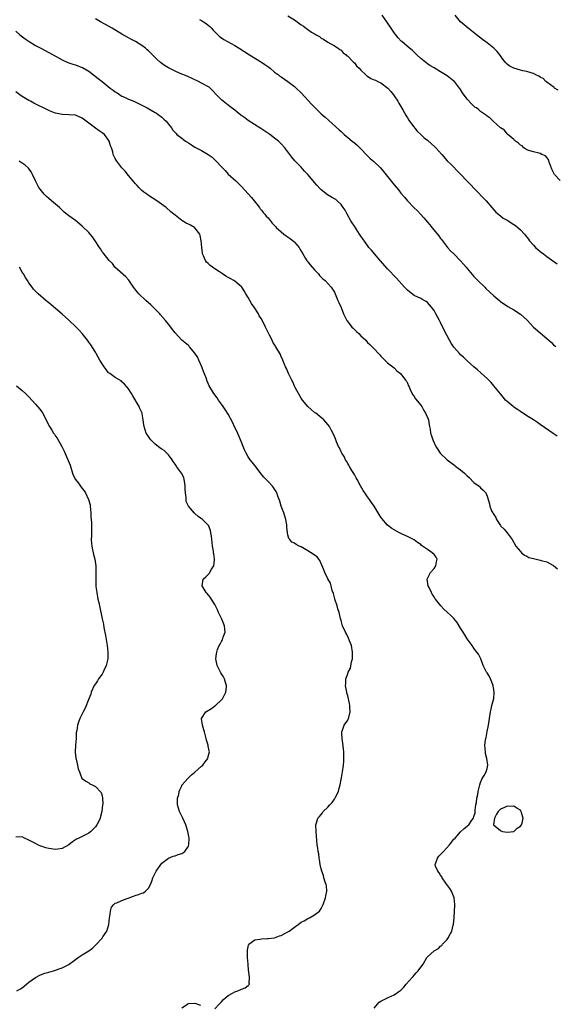
# Model space of a CAD drawing. Units: inches. Extents: x 2586000 to 2589000, y 1509000 to 1512000.
# Drawn here: x 2588132 to 2588294, y 1510385 to 1510682 of the extents above; entities that cross this region are included whole.
import ezdxf

# ---------------------------------------------------------------- set-up
doc = ezdxf.new("R2010")
doc.units = ezdxf.units.IN
doc.header["$MEASUREMENT"] = 0
doc.layers.add('LD25861509_10ft', color=63, linetype='Continuous')

msp = doc.modelspace()

# ---------------------------------------------------------------- linework, layer by layer
at = {"layer": 'LD25861509_10ft'}
for points, elevation in [([(2588294.06, 1510556.06), (2588292.9, 1510556.9), (2588289, 1510559.63), (2588288.2, 1510560.2), (2588287, 1510561), (2588285, 1510562.26), (2588283, 1510563.49), (2588282.1, 1510564.1), (2588281, 1510564.87), (2588280.83, 1510565), (2588279, 1510566.58), (2588278.57, 1510567), (2588277.83, 1510567.83), (2588277, 1510568.82), (2588275, 1510571.31), (2588274.23, 1510572.23), (2588273, 1510573.49), (2588271.34, 1510575), (2588271, 1510575.29), (2588270.13, 1510576.12), (2588269, 1510577.03), (2588267, 1510578.79), (2588265.87, 1510579.87), (2588265, 1510580.64), (2588264.66, 1510581), (2588263, 1510582.9), (2588262.17, 1510584.17), (2588261.69, 1510585), (2588260.07, 1510588.07), (2588259, 1510590.37), (2588258.66, 1510591), (2588258.04, 1510592.04), (2588257.58, 1510593), (2588257, 1510594), (2588256.26, 1510595), (2588255, 1510596.36), (2588254.64, 1510596.64), (2588254.08, 1510597), (2588253.37, 1510597.37), (2588253, 1510597.55), (2588251, 1510598.54), (2588249.59, 1510599.59), (2588249, 1510600.09), (2588248.11, 1510601), (2588245.68, 1510603.68), (2588243, 1510606.56), (2588240.79, 1510609), (2588239.05, 1510611), (2588238.14, 1510612.14), (2588237.4, 1510613), (2588237, 1510613.52), (2588235.6, 1510615.6), (2588235, 1510616.37), (2588234.6, 1510617), (2588233, 1510619.35), (2588232.39, 1510620.39), (2588231.99, 1510621), (2588230.84, 1510623), (2588230.2, 1510624.2), (2588229.66, 1510625), (2588229, 1510625.92), (2588227.84, 1510627), (2588227.39, 1510627.39), (2588226.14, 1510628.14), (2588224.87, 1510628.87), (2588223, 1510630.36), (2588222.66, 1510630.66), (2588221.69, 1510631.69), (2588221, 1510632.53), (2588220.58, 1510633), (2588219, 1510634.93), (2588218, 1510636), (2588217, 1510637.14), (2588215.21, 1510639), (2588215.1, 1510639.1), (2588214.17, 1510640.17), (2588213.58, 1510641), (2588212.07, 1510643), (2588211, 1510644.18), (2588210.6, 1510644.6), (2588210.16, 1510645), (2588209, 1510645.92), (2588207.53, 1510647), (2588204.82, 1510648.82), (2588201, 1510651.27), (2588199.98, 1510651.98), (2588198.83, 1510652.83), (2588197.71, 1510653.71), (2588197, 1510654.29), (2588195.46, 1510655.46), (2588193.54, 1510657), (2588193, 1510657.48), (2588191.49, 1510659), (2588190.29, 1510660.29), (2588189.23, 1510661.23), (2588187, 1510662.52), (2588186.04, 1510663), (2588182.6, 1510664.6), (2588180.58, 1510665.42), (2588179, 1510666.11), (2588177, 1510667.07), (2588175.83, 1510667.83), (2588174.65, 1510668.65), (2588173.62, 1510669.62), (2588171, 1510672.2), (2588170.56, 1510672.56), (2588170.07, 1510673), (2588169, 1510673.83), (2588167.09, 1510675), (2588165.73, 1510675.73), (2588165, 1510676.11), (2588163, 1510677.26), (2588160.06, 1510679), (2588158.1, 1510680.1), (2588156.58, 1510681), (2588155, 1510681.83)], 8680), ([(2588186.35, 1510681.65), (2588187, 1510681.33), (2588187.59, 1510681), (2588188.42, 1510680.42), (2588189, 1510679.96), (2588189.52, 1510679.52), (2588190.02, 1510679), (2588190.47, 1510678.47), (2588191, 1510677.9), (2588191.86, 1510677), (2588192.47, 1510676.47), (2588193, 1510676.14), (2588193.67, 1510675.67), (2588197, 1510673.83), (2588198.36, 1510673), (2588201.47, 1510671), (2588205, 1510668.83), (2588206.09, 1510668.09), (2588207.27, 1510667.27), (2588207.6, 1510667), (2588209, 1510665.8), (2588210.11, 1510665), (2588210.6, 1510664.6), (2588211, 1510664.33), (2588213, 1510663), (2588215, 1510661.46), (2588215.51, 1510661), (2588217, 1510659.57), (2588220.12, 1510656.12), (2588221.1, 1510655.1), (2588222.11, 1510654.11), (2588223, 1510653.27), (2588224.18, 1510652.18), (2588228.43, 1510648.43), (2588229, 1510647.89), (2588229.48, 1510647.48), (2588229.98, 1510647), (2588231, 1510646.09), (2588232.32, 1510645), (2588233, 1510644.45), (2588233.82, 1510643.82), (2588235, 1510642.7), (2588236.79, 1510640.79), (2588237.81, 1510639.81), (2588238.89, 1510638.89), (2588240.86, 1510637), (2588241.83, 1510635.83), (2588243, 1510634.31), (2588245, 1510631.79), (2588246.29, 1510630.29), (2588247, 1510629.36), (2588248.11, 1510628.11), (2588248.99, 1510627), (2588250.94, 1510625), (2588252, 1510624), (2588252.88, 1510623), (2588253.91, 1510621.91), (2588255, 1510620.58), (2588255.74, 1510619.74), (2588256.34, 1510619), (2588258.45, 1510616.45), (2588259, 1510615.68), (2588259.31, 1510615.31), (2588259.53, 1510615), (2588261.07, 1510613), (2588261.99, 1510611.99), (2588262.94, 1510611), (2588265, 1510608.97), (2588265.9, 1510607.9), (2588266.71, 1510607), (2588267, 1510606.62), (2588269, 1510604.21), (2588269.59, 1510603.59), (2588270.22, 1510603), (2588272.26, 1510601), (2588272.65, 1510600.65), (2588275, 1510598.4), (2588276.85, 1510596.85), (2588277, 1510596.71), (2588279.2, 1510595.2), (2588281, 1510594.15), (2588283, 1510592.82), (2588284, 1510592), (2588285.04, 1510591.04), (2588286.98, 1510588.98), (2588291, 1510585.58), (2588292.36, 1510584.36), (2588293, 1510583.63), (2588293.36, 1510583.36), (2588293.71, 1510583)], 8670), ([(2588213, 1510682.81), (2588215, 1510681.55), (2588215.77, 1510681), (2588217, 1510680.09), (2588217.65, 1510679.65), (2588219, 1510678.63), (2588220.13, 1510677.87), (2588221, 1510677.31), (2588221.22, 1510677.22), (2588221.55, 1510677), (2588222.49, 1510676.49), (2588223, 1510676.08), (2588223.74, 1510675.74), (2588225, 1510674.87), (2588227, 1510673.71), (2588228.09, 1510673), (2588228.6, 1510672.6), (2588229, 1510672.37), (2588229.66, 1510671.66), (2588230.52, 1510671), (2588230.75, 1510670.75), (2588231, 1510670.58), (2588232.55, 1510669), (2588232.75, 1510668.75), (2588233, 1510668.55), (2588233.7, 1510667.7), (2588234.43, 1510667), (2588235, 1510666.37), (2588236.46, 1510665), (2588236.73, 1510664.73), (2588237, 1510664.58), (2588237.92, 1510663.92), (2588239, 1510663.51), (2588239.33, 1510663.33), (2588240.05, 1510663), (2588241, 1510662.53), (2588243.05, 1510661), (2588243.96, 1510659.96), (2588244.77, 1510659), (2588245, 1510658.68), (2588246.1, 1510657), (2588246.4, 1510656.4), (2588247, 1510655.42), (2588247.59, 1510654.41), (2588248.59, 1510652.59), (2588249, 1510651.98), (2588249.37, 1510651.37), (2588249.65, 1510651), (2588250.17, 1510650.17), (2588251.96, 1510647.96), (2588252.98, 1510647), (2588254.04, 1510646.04), (2588255, 1510645.28), (2588256.22, 1510644.22), (2588257.26, 1510643.26), (2588257.51, 1510643), (2588259.32, 1510641), (2588261, 1510639.1), (2588262.02, 1510638.02), (2588269.91, 1510629.91), (2588271.86, 1510627.87), (2588272.67, 1510627), (2588274.46, 1510625), (2588275, 1510624.35), (2588275.65, 1510623.65), (2588277, 1510622.45), (2588277.83, 1510621.83), (2588279, 1510621.17), (2588281, 1510619.92), (2588281.54, 1510619.54), (2588282.24, 1510619), (2588283, 1510618.32), (2588284.25, 1510617), (2588284.6, 1510616.6), (2588285, 1510616.06), (2588285.47, 1510615.47), (2588285.8, 1510615), (2588287, 1510613.62), (2588287.6, 1510613), (2588289, 1510611.75), (2588289.97, 1510611), (2588291, 1510610.22), (2588294.04, 1510608.04)], 8660), ([(2588295, 1510633.11), (2588293.29, 1510635), (2588293.18, 1510635.18), (2588293, 1510635.58), (2588292.53, 1510636.53), (2588291.87, 1510638.13), (2588291.58, 1510639), (2588291.47, 1510639.47), (2588291, 1510640.06), (2588290.56, 1510640.55), (2588289.51, 1510641), (2588289, 1510641.31), (2588288.65, 1510641.35), (2588287, 1510641.79), (2588285.88, 1510642.12), (2588285, 1510642.42), (2588284.06, 1510643), (2588283.59, 1510643.58), (2588283, 1510643.8), (2588282.42, 1510644.42), (2588281.54, 1510645), (2588281, 1510645.47), (2588279.21, 1510647), (2588279.14, 1510647.14), (2588279, 1510647.22), (2588278.26, 1510648.26), (2588277.01, 1510649), (2588274.81, 1510651), (2588273.9, 1510651.9), (2588273, 1510652.5), (2588272.76, 1510652.76), (2588271, 1510653.98), (2588270.46, 1510654.46), (2588269.76, 1510655), (2588269.29, 1510655.29), (2588268.24, 1510656.24), (2588267, 1510657.66), (2588265.55, 1510659.55), (2588265, 1510660.57), (2588264.82, 1510660.82), (2588264.72, 1510661), (2588263.13, 1510663), (2588263, 1510663.12), (2588261, 1510664.66), (2588259, 1510665.9), (2588257, 1510667.08), (2588255.78, 1510667.78), (2588255, 1510668.29), (2588253, 1510669.88), (2588251.87, 1510671), (2588251.42, 1510671.42), (2588251, 1510671.79), (2588250.39, 1510672.39), (2588249.65, 1510673), (2588247.3, 1510675), (2588247.15, 1510675.15), (2588246.17, 1510676.17), (2588245.45, 1510677), (2588245.26, 1510677.26), (2588244.07, 1510679), (2588242.82, 1510681), (2588241.39, 1510683)], 8650), ([(2588294.35, 1510660.35), (2588293.28, 1510661), (2588293.14, 1510661.14), (2588292.06, 1510661.94), (2588291, 1510662.78), (2588290.67, 1510663), (2588289.83, 1510663.83), (2588289, 1510664.31), (2588288.61, 1510664.61), (2588287.7, 1510665), (2588287, 1510665.35), (2588286.55, 1510665.45), (2588285, 1510665.97), (2588283.79, 1510666.21), (2588283, 1510666.41), (2588281, 1510666.97), (2588279.67, 1510667.67), (2588279, 1510668.18), (2588278.59, 1510668.59), (2588277.7, 1510669.7), (2588277, 1510670.66), (2588276.78, 1510671), (2588275.99, 1510671.99), (2588274.99, 1510672.99), (2588273, 1510674.61), (2588271.65, 1510675.65), (2588269.83, 1510677), (2588267.24, 1510679), (2588266.04, 1510680.04), (2588264.96, 1510681), (2588263.4, 1510683)], 8640), ([(2588131, 1510678.19), (2588132.22, 1510677), (2588133.81, 1510675.81), (2588135.01, 1510675), (2588137, 1510673.87), (2588138.58, 1510673), (2588141, 1510671.72), (2588142.33, 1510671), (2588145, 1510669.51), (2588146.71, 1510668.71), (2588147, 1510668.6), (2588148.17, 1510668.17), (2588149, 1510667.97), (2588149.69, 1510667.69), (2588151, 1510667.24), (2588151.16, 1510667.16), (2588153, 1510666.08), (2588154.43, 1510665), (2588155.88, 1510663.88), (2588157, 1510662.93), (2588159.42, 1510661), (2588160.33, 1510660.33), (2588161, 1510659.87), (2588161.52, 1510659.52), (2588163, 1510658.6), (2588163.76, 1510658.24), (2588165, 1510657.62), (2588166.6, 1510657), (2588167, 1510656.82), (2588168.23, 1510656.23), (2588169, 1510655.84), (2588170.56, 1510655), (2588173, 1510653.62), (2588173.39, 1510653.39), (2588173.95, 1510653), (2588175, 1510652.23), (2588175.65, 1510651.65), (2588176.28, 1510651), (2588177, 1510650.15), (2588177.9, 1510649), (2588178.35, 1510648.35), (2588179.29, 1510647.29), (2588179.58, 1510647), (2588181, 1510645.85), (2588181.5, 1510645.5), (2588182.15, 1510645), (2588183, 1510644.45), (2588183.92, 1510643.92), (2588185, 1510643.19), (2588185.34, 1510643), (2588187, 1510642.17), (2588188.99, 1510640.99), (2588190.15, 1510640.15), (2588191, 1510639.36), (2588191.2, 1510639.2), (2588191.36, 1510639), (2588193, 1510637.25), (2588194.11, 1510636.11), (2588195, 1510635.06), (2588197.27, 1510633), (2588199, 1510631.3), (2588201.98, 1510627.98), (2588202.81, 1510627), (2588204.45, 1510625), (2588204.65, 1510624.65), (2588205, 1510624.23), (2588205.54, 1510623.54), (2588206.04, 1510623), (2588206.44, 1510622.44), (2588207, 1510621.88), (2588208.28, 1510620.28), (2588209, 1510619.55), (2588209.25, 1510619.25), (2588209.49, 1510619), (2588211, 1510617.63), (2588211.78, 1510617), (2588212.48, 1510616.48), (2588213.67, 1510615.67), (2588214.78, 1510614.78), (2588215, 1510614.55), (2588216.35, 1510613), (2588216.6, 1510612.6), (2588217, 1510611.87), (2588217.5, 1510611), (2588218.33, 1510609.67), (2588218.73, 1510609), (2588218.83, 1510608.83), (2588219, 1510608.64), (2588219.72, 1510607.72), (2588221, 1510606.23), (2588221.58, 1510605.58), (2588222.17, 1510605), (2588222.51, 1510604.51), (2588223.51, 1510603.51), (2588224.23, 1510603), (2588226.06, 1510601), (2588226.4, 1510600.4), (2588227, 1510599.49), (2588228.04, 1510597), (2588228.35, 1510596.35), (2588229, 1510594.85), (2588229.73, 1510593), (2588230.13, 1510592.13), (2588230.71, 1510591), (2588230.82, 1510590.82), (2588232.26, 1510589), (2588232.62, 1510588.62), (2588233, 1510588.25), (2588233.65, 1510587.65), (2588234.39, 1510587), (2588235, 1510586.35), (2588236.42, 1510585), (2588237, 1510584.3), (2588237.68, 1510583.68), (2588238.37, 1510583), (2588238.7, 1510582.7), (2588240.65, 1510580.65), (2588241, 1510580.22), (2588241.58, 1510579.58), (2588242.2, 1510579), (2588243, 1510578.16), (2588244.64, 1510577), (2588245, 1510576.71), (2588245.83, 1510575.83), (2588246.93, 1510575), (2588247, 1510574.93), (2588248.44, 1510573), (2588248.66, 1510572.66), (2588249, 1510572.06), (2588249.31, 1510571.31), (2588249.49, 1510571), (2588249.9, 1510569.9), (2588250.61, 1510568.61), (2588251, 1510568.09), (2588251.38, 1510567.38), (2588253, 1510565.43), (2588253.29, 1510565), (2588253.89, 1510563.89), (2588254.46, 1510563), (2588255, 1510561.75), (2588255.29, 1510561), (2588255.54, 1510559.54), (2588255.66, 1510559), (2588255.79, 1510558.21), (2588255.95, 1510557), (2588256.2, 1510556.2), (2588256.61, 1510555), (2588257, 1510554.13), (2588257.58, 1510553), (2588258.1, 1510552.1), (2588258.9, 1510551), (2588260.98, 1510549), (2588263.28, 1510547.28), (2588263.61, 1510547), (2588265, 1510545.98), (2588266.17, 1510545), (2588266.59, 1510544.59), (2588267, 1510544.16), (2588267.62, 1510543.62), (2588269, 1510542.17), (2588270.57, 1510541), (2588270.79, 1510540.79), (2588271, 1510540.56), (2588271.84, 1510539.84), (2588272.61, 1510539), (2588273, 1510537.98), (2588273.73, 1510535.73), (2588273.8, 1510535), (2588274.36, 1510533.64), (2588274.69, 1510533), (2588274.83, 1510532.83), (2588275, 1510532.5), (2588275.57, 1510531.57), (2588275.85, 1510531), (2588277, 1510529.2), (2588277.17, 1510529), (2588278.11, 1510528.11), (2588278.99, 1510526.99), (2588280.5, 1510525), (2588281.69, 1510523), (2588283, 1510521.31), (2588283.33, 1510521), (2588284.24, 1510520.24), (2588285, 1510519.9), (2588285.59, 1510519.59), (2588287, 1510519.2), (2588289, 1510518.78), (2588289.31, 1510518.69), (2588291, 1510518.25), (2588292.77, 1510517.23), (2588293, 1510517.11), (2588294.18, 1510516.18)], 8690), ([(2588239, 1510383.72), (2588239.97, 1510385), (2588240.48, 1510385.52), (2588241, 1510385.9), (2588243.22, 1510387), (2588245, 1510387.77), (2588246.73, 1510389), (2588247, 1510389.22), (2588247.89, 1510390.11), (2588248.64, 1510391), (2588250.41, 1510393), (2588250.68, 1510393.32), (2588251, 1510393.65), (2588251.62, 1510394.38), (2588252.22, 1510395), (2588253, 1510396.07), (2588253.75, 1510397), (2588254.86, 1510399), (2588255, 1510399.19), (2588257.03, 1510401), (2588258.31, 1510401.69), (2588259, 1510402.4), (2588259.36, 1510402.65), (2588259.6, 1510403), (2588261, 1510404.49), (2588261.31, 1510405), (2588261.53, 1510405.53), (2588262.36, 1510407), (2588262.77, 1510408.77), (2588262.9, 1510409.1), (2588263.05, 1510410.95), (2588263.04, 1510411.04), (2588263.25, 1510414.75), (2588263.24, 1510415), (2588263.09, 1510417), (2588262.27, 1510419), (2588261.78, 1510419.78), (2588260.59, 1510421.41), (2588259.5, 1510423), (2588259.37, 1510423.37), (2588259, 1510423.85), (2588258.57, 1510424.57), (2588258.14, 1510425), (2588257.44, 1510426.56), (2588257.33, 1510427), (2588257.59, 1510427.59), (2588258.05, 1510429), (2588258.48, 1510429.52), (2588259, 1510430.06), (2588259.87, 1510431), (2588261.64, 1510433), (2588263, 1510434.65), (2588263.32, 1510435), (2588265, 1510436.93), (2588266.11, 1510437.89), (2588267, 1510438.63), (2588267.22, 1510438.78), (2588267.47, 1510439), (2588268.43, 1510440.43), (2588268.88, 1510441), (2588268.92, 1510441.08), (2588269, 1510441.52), (2588269.4, 1510442.6), (2588269.39, 1510443), (2588269.42, 1510443.42), (2588269.62, 1510445), (2588269.75, 1510445.75), (2588269.91, 1510447), (2588270.18, 1510448.18), (2588270.33, 1510449), (2588270.79, 1510451), (2588271, 1510451.77), (2588271.53, 1510453), (2588272.1, 1510453.9), (2588272.71, 1510455), (2588273, 1510455.95), (2588273.21, 1510457), (2588272.94, 1510459), (2588272.53, 1510460.53), (2588272.46, 1510461), (2588272.28, 1510463), (2588272.46, 1510464.46), (2588272.56, 1510465), (2588272.67, 1510465.33), (2588273, 1510467.13), (2588273.4, 1510469), (2588273.64, 1510470.36), (2588273.7, 1510471), (2588273.99, 1510473), (2588274.19, 1510473.81), (2588274.45, 1510475), (2588274.98, 1510477.02), (2588275.15, 1510478.85), (2588275, 1510479.73), (2588274.79, 1510480.79), (2588274.79, 1510481), (2588273.98, 1510483), (2588273.67, 1510483.67), (2588273, 1510484.75), (2588272.83, 1510485), (2588272.61, 1510485.39), (2588271.78, 1510487), (2588271.62, 1510487.62), (2588271.05, 1510489), (2588270.37, 1510490.37), (2588269.54, 1510491.54), (2588269, 1510492.22), (2588268.49, 1510493), (2588267, 1510495.07), (2588266.23, 1510496.23), (2588265.82, 1510497), (2588265, 1510498.23), (2588263.93, 1510499.93), (2588263, 1510501.15), (2588262.08, 1510502.08), (2588261, 1510503.1), (2588260, 1510504), (2588259.07, 1510505), (2588257.45, 1510507), (2588257.24, 1510507.24), (2588257, 1510507.65), (2588256.48, 1510508.48), (2588256.27, 1510509), (2588255.5, 1510510.5), (2588255.22, 1510511), (2588254.97, 1510513), (2588255.61, 1510514.39), (2588255.97, 1510515), (2588257, 1510516.23), (2588257.52, 1510517), (2588257.74, 1510518.26), (2588257.95, 1510519), (2588257.62, 1510519.62), (2588257, 1510520.49), (2588256.48, 1510521), (2588255, 1510521.96), (2588253.21, 1510523.21), (2588253, 1510523.42), (2588252.04, 1510524.04), (2588251, 1510524.82), (2588249, 1510525.88), (2588247.42, 1510526.58), (2588246.58, 1510527), (2588245, 1510527.84), (2588244.3, 1510528.3), (2588243, 1510529.32), (2588241.3, 1510531.3), (2588241, 1510531.7), (2588240.49, 1510532.49), (2588240.2, 1510533), (2588238.96, 1510535), (2588238.15, 1510536.15), (2588237.58, 1510537), (2588237, 1510537.78), (2588236.14, 1510539), (2588235.69, 1510539.69), (2588234.83, 1510541.17), (2588233.85, 1510543), (2588233.6, 1510543.6), (2588233, 1510544.52), (2588232.83, 1510544.83), (2588232.23, 1510545.77), (2588231.52, 1510547), (2588231.37, 1510547.37), (2588231, 1510547.86), (2588230.61, 1510548.61), (2588230.32, 1510549), (2588229.94, 1510549.94), (2588229.2, 1510551), (2588229.15, 1510551.15), (2588229, 1510551.43), (2588228.55, 1510552.55), (2588228.25, 1510553), (2588227.62, 1510554.38), (2588227.3, 1510555.3), (2588227, 1510556.01), (2588226.75, 1510556.75), (2588226.14, 1510557.86), (2588225.55, 1510559), (2588225, 1510559.62), (2588224.37, 1510560.37), (2588223.79, 1510561), (2588221.36, 1510563), (2588221, 1510563.28), (2588219, 1510565), (2588217.35, 1510567), (2588217, 1510567.53), (2588216.15, 1510569), (2588215.21, 1510570.79), (2588215, 1510571.21), (2588214.44, 1510572.44), (2588214.13, 1510573), (2588213.77, 1510573.77), (2588213.15, 1510575), (2588212.52, 1510576.52), (2588212.29, 1510577), (2588211.75, 1510578.25), (2588211.33, 1510579.33), (2588211, 1510580.04), (2588210.72, 1510580.72), (2588209.39, 1510583), (2588209.21, 1510583.21), (2588208.47, 1510584.47), (2588208.23, 1510585), (2588207.45, 1510586.55), (2588207.12, 1510587.12), (2588206.24, 1510589), (2588205.82, 1510589.82), (2588205.24, 1510591), (2588205, 1510591.43), (2588204.38, 1510592.38), (2588204.09, 1510593), (2588202.82, 1510595), (2588202.05, 1510596.05), (2588201.49, 1510597), (2588201, 1510597.88), (2588200.32, 1510599), (2588199.85, 1510599.85), (2588199.11, 1510601), (2588199, 1510601.13), (2588197, 1510602.78), (2588196.67, 1510603), (2588195.57, 1510603.57), (2588195, 1510603.92), (2588194.3, 1510604.3), (2588193.33, 1510605), (2588193, 1510605.2), (2588192.39, 1510605.61), (2588191, 1510606.5), (2588190.68, 1510606.68), (2588190.29, 1510607), (2588189.55, 1510607.55), (2588189, 1510608.11), (2588188.52, 1510608.52), (2588188.16, 1510609), (2588187.59, 1510610.41), (2588187.29, 1510611), (2588187.23, 1510611.23), (2588187.04, 1510613), (2588186.88, 1510615), (2588186.59, 1510616.59), (2588186.42, 1510617), (2588185, 1510618.87), (2588184.81, 1510619), (2588183.64, 1510619.64), (2588183, 1510620.03), (2588182.31, 1510620.31), (2588181.07, 1510621.07), (2588179, 1510622.68), (2588178.65, 1510623), (2588177.75, 1510623.75), (2588176.31, 1510625), (2588173.55, 1510627), (2588171, 1510628.63), (2588170.46, 1510629), (2588169.63, 1510629.63), (2588169, 1510630.13), (2588168.11, 1510631), (2588167.61, 1510631.61), (2588167, 1510632.24), (2588166.68, 1510632.68), (2588165, 1510634.62), (2588163.93, 1510635.93), (2588162.96, 1510637), (2588161.43, 1510639), (2588161.25, 1510639.25), (2588161, 1510639.75), (2588160.55, 1510640.55), (2588160.4, 1510641), (2588160.23, 1510641.77), (2588159.82, 1510643), (2588159.58, 1510643.58), (2588159.17, 1510645), (2588159, 1510645.26), (2588158.28, 1510646.28), (2588157.72, 1510647), (2588157, 1510647.54), (2588156.1, 1510648.1), (2588155, 1510648.96), (2588151, 1510651.97), (2588149, 1510652.79), (2588147, 1510652.95), (2588145, 1510652.98), (2588143, 1510653.39), (2588141.86, 1510653.86), (2588141, 1510654.25), (2588136.49, 1510656.49), (2588135.48, 1510657), (2588135, 1510657.26), (2588133, 1510658.48), (2588132.22, 1510659), (2588131, 1510659.86)], 8700), ([(2588191, 1510383.6), (2588192.25, 1510385), (2588193, 1510385.67), (2588193.62, 1510386.38), (2588194.27, 1510387), (2588195, 1510387.6), (2588196.32, 1510388.32), (2588197, 1510388.72), (2588197.89, 1510389), (2588199, 1510389.52), (2588200.14, 1510389.86), (2588201, 1510390.6), (2588201.24, 1510390.76), (2588201.39, 1510391), (2588201.29, 1510391.29), (2588201.46, 1510393), (2588201.27, 1510394.73), (2588201.14, 1510395.14), (2588200.98, 1510396.98), (2588200.83, 1510399), (2588200.8, 1510400.8), (2588200.77, 1510401.23), (2588201, 1510402.22), (2588201.13, 1510402.87), (2588201.25, 1510403), (2588203, 1510404.32), (2588204.51, 1510404.51), (2588205, 1510404.69), (2588206.7, 1510404.7), (2588207, 1510404.76), (2588208.96, 1510404.96), (2588210.49, 1510405.51), (2588211, 1510405.61), (2588211.87, 1510406.13), (2588213, 1510406.74), (2588213.33, 1510407), (2588215, 1510408.15), (2588216.08, 1510409), (2588217, 1510409.65), (2588217.89, 1510410.11), (2588219, 1510410.8), (2588219.15, 1510410.85), (2588219.45, 1510411), (2588221, 1510411.87), (2588222.48, 1510413), (2588223, 1510413.82), (2588223.44, 1510414.56), (2588223.62, 1510415), (2588224.32, 1510417), (2588224.41, 1510417.59), (2588224.73, 1510419), (2588224.59, 1510420.59), (2588224.52, 1510421), (2588224.25, 1510421.75), (2588223.85, 1510423), (2588223.7, 1510423.7), (2588223.19, 1510425), (2588223, 1510425.71), (2588222.75, 1510427), (2588222.54, 1510428.54), (2588222.45, 1510429), (2588222.28, 1510430.28), (2588222.12, 1510431), (2588221.99, 1510431.99), (2588221.81, 1510433), (2588221.67, 1510434.33), (2588221.61, 1510435.61), (2588221.48, 1510437), (2588221.4, 1510439), (2588221.56, 1510439.56), (2588222.05, 1510441), (2588222.51, 1510441.49), (2588223, 1510442.12), (2588223.41, 1510442.59), (2588223.65, 1510443), (2588225, 1510444.29), (2588225.64, 1510445), (2588226.31, 1510445.69), (2588227, 1510446.76), (2588227.11, 1510446.89), (2588227.33, 1510447.33), (2588228.19, 1510449), (2588228.35, 1510449.65), (2588228.75, 1510451), (2588229, 1510452.61), (2588229.13, 1510453.13), (2588229.42, 1510455), (2588229.7, 1510457), (2588229.82, 1510458.18), (2588229.84, 1510459), (2588229.8, 1510461), (2588229.75, 1510461.75), (2588229.57, 1510463.57), (2588229.36, 1510465), (2588229.26, 1510466.74), (2588229.28, 1510467), (2588229.48, 1510467.48), (2588229.97, 1510469), (2588231, 1510470.49), (2588231.19, 1510470.81), (2588231.27, 1510471), (2588231.33, 1510471.33), (2588231.75, 1510473), (2588231.64, 1510474.36), (2588231.61, 1510475), (2588231.55, 1510475.55), (2588231, 1510477.89), (2588230.77, 1510478.77), (2588230.7, 1510479), (2588230.29, 1510481), (2588230.39, 1510481.61), (2588230.43, 1510483), (2588231, 1510484.5), (2588231.14, 1510485), (2588231.8, 1510486.2), (2588232.1, 1510488.1), (2588232.41, 1510489), (2588232.48, 1510489.52), (2588232.48, 1510491), (2588232.12, 1510493), (2588231.58, 1510494.42), (2588231.28, 1510495.28), (2588230.59, 1510496.59), (2588230.36, 1510497), (2588229.45, 1510499), (2588229.33, 1510499.33), (2588229, 1510500.61), (2588228.9, 1510500.9), (2588228.87, 1510501.13), (2588228.43, 1510503), (2588228.07, 1510504.07), (2588227.82, 1510505), (2588227.12, 1510507), (2588227.11, 1510507.11), (2588227, 1510507.45), (2588226.68, 1510508.68), (2588226.37, 1510509.63), (2588226.03, 1510511), (2588225.77, 1510511.77), (2588225, 1510513.16), (2588224.1, 1510515), (2588223.86, 1510515.86), (2588222.65, 1510518.65), (2588222.35, 1510519), (2588221.76, 1510519.76), (2588221, 1510520.22), (2588220.58, 1510520.58), (2588219, 1510521.57), (2588217, 1510522.73), (2588216.39, 1510523), (2588215.5, 1510523.5), (2588215, 1510523.86), (2588214.21, 1510524.21), (2588213.53, 1510525), (2588213.31, 1510525.31), (2588213, 1510526.36), (2588212.83, 1510527), (2588212.66, 1510528.66), (2588212.68, 1510529), (2588212.64, 1510529.36), (2588212.39, 1510531), (2588211.78, 1510533), (2588210.97, 1510535), (2588210.56, 1510536.56), (2588209.95, 1510538.05), (2588209.67, 1510539), (2588209.46, 1510539.46), (2588209, 1510540.13), (2588208.66, 1510540.66), (2588208.36, 1510541), (2588207, 1510542.46), (2588206.73, 1510542.73), (2588205.77, 1510543.77), (2588204.85, 1510544.85), (2588203.12, 1510547.13), (2588203, 1510547.26), (2588202.25, 1510548.25), (2588201.59, 1510549), (2588201, 1510549.85), (2588200.37, 1510551), (2588199.95, 1510551.95), (2588199.55, 1510553), (2588199, 1510554.29), (2588198.75, 1510555), (2588198.23, 1510556.23), (2588197.58, 1510557.58), (2588197, 1510558.71), (2588196.28, 1510560.28), (2588195, 1510562.73), (2588194.14, 1510564.14), (2588193.53, 1510565), (2588193, 1510565.79), (2588192.08, 1510567), (2588191.67, 1510567.67), (2588190.67, 1510569), (2588189.32, 1510571.32), (2588189, 1510571.99), (2588188.7, 1510572.7), (2588188.33, 1510573.67), (2588187.56, 1510575.56), (2588187.06, 1510577), (2588186.2, 1510579), (2588185.82, 1510579.82), (2588185, 1510581.07), (2588183.37, 1510583), (2588183.22, 1510583.22), (2588183, 1510583.45), (2588181, 1510585.04), (2588179, 1510587.22), (2588178.25, 1510588.25), (2588177.76, 1510589), (2588177, 1510589.89), (2588176.15, 1510591), (2588174.65, 1510592.65), (2588174.38, 1510593), (2588173, 1510594.39), (2588171.68, 1510595.68), (2588170.15, 1510597), (2588168.07, 1510599), (2588167.59, 1510599.59), (2588166.49, 1510601), (2588165.08, 1510603.08), (2588164.15, 1510604.15), (2588160.89, 1510607), (2588160.11, 1510608.11), (2588159.14, 1510609), (2588157.34, 1510611.34), (2588157, 1510611.68), (2588156.53, 1510612.53), (2588156.2, 1510613), (2588154.92, 1510615), (2588154.15, 1510616.15), (2588153.42, 1510617), (2588153, 1510617.45), (2588151, 1510619.41), (2588149, 1510621.09), (2588147, 1510622.48), (2588145.62, 1510623.62), (2588145, 1510624.16), (2588144.6, 1510624.6), (2588144.17, 1510625), (2588143, 1510626.04), (2588141.82, 1510627), (2588141, 1510627.74), (2588140.3, 1510628.3), (2588139.53, 1510629), (2588137.93, 1510631), (2588136.94, 1510633), (2588136.11, 1510635), (2588135.71, 1510635.71), (2588134.9, 1510636.9), (2588134.8, 1510637), (2588133.81, 1510637.81), (2588133, 1510638.38), (2588132.01, 1510639)], 8710), ([(2588131.3, 1510389), (2588132.43, 1510389.57), (2588133, 1510389.89), (2588134.26, 1510391), (2588135, 1510391.6), (2588137, 1510393), (2588138.3, 1510393.7), (2588139, 1510393.95), (2588139.75, 1510394.25), (2588141, 1510394.64), (2588142.39, 1510395), (2588145, 1510395.92), (2588147, 1510396.91), (2588147.14, 1510397), (2588148.18, 1510397.82), (2588149.8, 1510399), (2588151, 1510399.78), (2588153, 1510401), (2588154.13, 1510401.87), (2588155.16, 1510402.84), (2588157, 1510404.88), (2588157.1, 1510405), (2588157.25, 1510405.25), (2588158.41, 1510407), (2588159.05, 1510409), (2588159.29, 1510411), (2588159.37, 1510411.37), (2588159.55, 1510413), (2588159.86, 1510414.14), (2588160.57, 1510415), (2588161, 1510415.35), (2588161.5, 1510415.5), (2588163, 1510416.18), (2588166.49, 1510417.51), (2588167, 1510417.74), (2588168.02, 1510417.98), (2588169, 1510418.43), (2588169.45, 1510418.55), (2588170.06, 1510419), (2588171, 1510419.95), (2588171.57, 1510421), (2588172.02, 1510421.98), (2588172.34, 1510423), (2588173, 1510424.43), (2588173.29, 1510425), (2588173.98, 1510426.02), (2588175, 1510427.43), (2588177, 1510429), (2588178.46, 1510429.54), (2588179, 1510429.67), (2588179.97, 1510430.03), (2588181, 1510430.36), (2588181.91, 1510431), (2588183, 1510432.56), (2588183.18, 1510433), (2588183.27, 1510435), (2588182.86, 1510437), (2588182.2, 1510439), (2588181.85, 1510439.85), (2588181.3, 1510441), (2588181, 1510441.58), (2588180.3, 1510443), (2588180.02, 1510444.02), (2588179.69, 1510445), (2588179.72, 1510446.28), (2588179.78, 1510447), (2588180.1, 1510448.1), (2588180.28, 1510449), (2588180.43, 1510449.57), (2588181, 1510450.71), (2588181.07, 1510450.93), (2588182.83, 1510453), (2588183, 1510453.14), (2588183.96, 1510454.04), (2588185, 1510454.84), (2588187, 1510456.64), (2588187.36, 1510457), (2588188.04, 1510457.96), (2588188.87, 1510459), (2588189, 1510459.58), (2588189.36, 1510461), (2588189.31, 1510461.31), (2588189, 1510462.65), (2588188.94, 1510463), (2588188.52, 1510464.52), (2588188.41, 1510465), (2588187.85, 1510467), (2588187.64, 1510467.64), (2588187.24, 1510469), (2588186.99, 1510471), (2588188.23, 1510473), (2588189.98, 1510474.02), (2588191, 1510474.83), (2588191.11, 1510474.89), (2588191.2, 1510475), (2588193, 1510476.62), (2588193.33, 1510477), (2588194.3, 1510479), (2588194.47, 1510480.47), (2588194.47, 1510481), (2588194.16, 1510481.84), (2588193.85, 1510483), (2588193.58, 1510483.58), (2588193, 1510484.52), (2588192.83, 1510484.83), (2588192.71, 1510485), (2588191.73, 1510487), (2588191.3, 1510489), (2588191.53, 1510490.47), (2588191.55, 1510491), (2588191.83, 1510491.83), (2588192.33, 1510493), (2588192.58, 1510493.42), (2588193, 1510494.27), (2588193.26, 1510494.74), (2588193.5, 1510495.5), (2588194.05, 1510497), (2588194.01, 1510497.99), (2588193.9, 1510499), (2588193.05, 1510501), (2588192.1, 1510503), (2588191.83, 1510503.82), (2588191.17, 1510505), (2588191, 1510505.35), (2588189.6, 1510507.6), (2588188.68, 1510508.68), (2588188.37, 1510509), (2588187.14, 1510511), (2588187.45, 1510513), (2588188.26, 1510513.74), (2588189.25, 1510514.75), (2588190, 1510516), (2588190.68, 1510517), (2588190.85, 1510518.85), (2588190.89, 1510519), (2588190.63, 1510520.63), (2588190.62, 1510521), (2588190.56, 1510521.44), (2588190.31, 1510523), (2588190.2, 1510524.2), (2588190.08, 1510525), (2588190.02, 1510526.02), (2588189.81, 1510527), (2588189.72, 1510527.72), (2588189.19, 1510529), (2588189.13, 1510529.13), (2588189, 1510529.29), (2588187.29, 1510531), (2588187, 1510531.22), (2588185.95, 1510531.95), (2588185, 1510532.83), (2588184.9, 1510532.9), (2588183, 1510535), (2588182.39, 1510536.39), (2588182.32, 1510537), (2588182.33, 1510537.67), (2588182.16, 1510539), (2588182.09, 1510540.09), (2588182.09, 1510541), (2588181.96, 1510541.96), (2588181.76, 1510543), (2588181.61, 1510543.61), (2588180.93, 1510544.93), (2588179.46, 1510547), (2588179.3, 1510547.3), (2588178.46, 1510548.46), (2588178.15, 1510549), (2588177, 1510550.45), (2588176.49, 1510551), (2588175.74, 1510551.74), (2588175, 1510552.2), (2588174.54, 1510552.54), (2588173.89, 1510553), (2588173, 1510553.74), (2588171.68, 1510555), (2588171.39, 1510555.39), (2588170.56, 1510556.56), (2588170.32, 1510557), (2588170.01, 1510557.99), (2588169.65, 1510559), (2588169.55, 1510559.55), (2588169.42, 1510561), (2588169.14, 1510562.86), (2588169.11, 1510563), (2588169, 1510563.28), (2588168.43, 1510564.43), (2588168.19, 1510565), (2588167, 1510567.03), (2588166.24, 1510568.24), (2588165.84, 1510569), (2588165, 1510570.35), (2588164.49, 1510571), (2588163.77, 1510571.77), (2588163, 1510572.52), (2588162.73, 1510572.73), (2588161, 1510573.82), (2588159.31, 1510575), (2588159, 1510575.24), (2588158.21, 1510576.21), (2588157.61, 1510577), (2588157, 1510577.86), (2588156.37, 1510579), (2588155.89, 1510579.89), (2588155.21, 1510581), (2588155, 1510581.37), (2588153.64, 1510583.64), (2588153, 1510584.48), (2588152.64, 1510585), (2588151.04, 1510587), (2588150.08, 1510588.08), (2588149.1, 1510589.1), (2588147.05, 1510591.05), (2588145, 1510592.85), (2588143, 1510594.57), (2588141.68, 1510595.68), (2588141, 1510596.26), (2588140.58, 1510596.58), (2588140.09, 1510597), (2588137.75, 1510599), (2588137, 1510599.75), (2588136.4, 1510600.4), (2588135.92, 1510601), (2588135, 1510602.32), (2588134.57, 1510603), (2588133.95, 1510603.95), (2588133.33, 1510605), (2588133.19, 1510605.19), (2588133, 1510605.55), (2588132.14, 1510607)], 8720), ([(2588131.23, 1510571.23), (2588133, 1510569.87), (2588133.92, 1510569), (2588135, 1510567.92), (2588137, 1510565.76), (2588138.27, 1510564.27), (2588139.09, 1510563.09), (2588141.18, 1510559), (2588141.89, 1510557.89), (2588142.42, 1510557), (2588142.66, 1510556.66), (2588143, 1510556.12), (2588143.48, 1510555.48), (2588144.86, 1510553), (2588145.58, 1510551.58), (2588146.81, 1510548.81), (2588147.36, 1510547.36), (2588148.13, 1510545), (2588148.36, 1510544.36), (2588149.04, 1510543), (2588149.91, 1510541.91), (2588150.51, 1510541), (2588151, 1510540.37), (2588151.65, 1510539.65), (2588151.99, 1510539), (2588152.96, 1510537), (2588153.4, 1510535.4), (2588153.45, 1510535), (2588153.62, 1510533), (2588153.67, 1510531.67), (2588153.8, 1510530.2), (2588153.84, 1510529), (2588153.81, 1510527.81), (2588153.88, 1510526.12), (2588153.78, 1510525), (2588153.79, 1510523.79), (2588153.89, 1510523), (2588154.15, 1510521.85), (2588154.3, 1510521), (2588154.43, 1510520.43), (2588154.8, 1510519), (2588155.09, 1510517), (2588155.13, 1510515), (2588155.09, 1510513), (2588155.17, 1510510.83), (2588155.41, 1510509), (2588155.79, 1510507), (2588156.02, 1510505.98), (2588156.21, 1510505), (2588157.06, 1510501.07), (2588157.41, 1510499.41), (2588157.55, 1510498.45), (2588158.02, 1510496.02), (2588158.53, 1510493), (2588158.77, 1510491), (2588158.72, 1510489), (2588158.61, 1510488.61), (2588158.23, 1510487), (2588157.53, 1510485.53), (2588157.31, 1510485), (2588157, 1510484.43), (2588155.98, 1510483), (2588155.64, 1510482.36), (2588155, 1510481.52), (2588154.65, 1510481), (2588153.77, 1510479), (2588153.59, 1510478.41), (2588153, 1510476.98), (2588151.88, 1510474.12), (2588151.29, 1510473), (2588150.27, 1510471), (2588149.89, 1510469.89), (2588149.57, 1510469), (2588149.39, 1510467.39), (2588149.26, 1510466.74), (2588149.17, 1510465), (2588148.99, 1510463), (2588148.93, 1510460.93), (2588149.09, 1510459.09), (2588149.18, 1510458.82), (2588149.6, 1510457), (2588149.82, 1510455.82), (2588150.2, 1510455), (2588150.4, 1510454.4), (2588150.92, 1510453), (2588151, 1510452.91), (2588152.15, 1510452.15), (2588153, 1510451.68), (2588153.38, 1510451.38), (2588154.07, 1510451), (2588155, 1510450.58), (2588156.74, 1510448.74), (2588157, 1510447.69), (2588157.16, 1510447.16), (2588157.21, 1510445.21), (2588157.18, 1510445), (2588156.97, 1510443), (2588156.51, 1510441.49), (2588156.43, 1510441), (2588155.9, 1510439.9), (2588155.43, 1510439), (2588155, 1510438.42), (2588154.29, 1510437.71), (2588153.62, 1510437), (2588153, 1510436.52), (2588150.05, 1510435), (2588149.34, 1510434.66), (2588148.11, 1510433.89), (2588146.98, 1510433), (2588145, 1510431.87), (2588143.7, 1510431.7), (2588143, 1510431.56), (2588141, 1510431.89), (2588140.11, 1510432.11), (2588139, 1510432.51), (2588138.6, 1510432.6), (2588137.71, 1510433), (2588137, 1510433.36), (2588136.18, 1510433.82), (2588135, 1510434.4), (2588133.66, 1510435), (2588133, 1510435.4), (2588131, 1510435.31)], 8730), ([(2588181, 1510383.88), (2588182.73, 1510385), (2588182.89, 1510385.11), (2588183, 1510385.17), (2588185, 1510385.24), (2588186.65, 1510384.65)], 8710)]:
    msp.add_lwpolyline(points, dxfattribs=dict(at, elevation=elevation))
at = {"layer": 'LD25861509_10ft', "elevation": 8700}
msp.add_lwpolyline([(2588283.16, 1510443.16), (2588283, 1510443.39), (2588281.97, 1510443.97), (2588281, 1510444.58), (2588280.53, 1510444.54), (2588279, 1510444.66), (2588278.18, 1510444.18), (2588277, 1510443.71), (2588276.35, 1510443), (2588275.8, 1510442.2), (2588275.25, 1510441), (2588274.93, 1510439), (2588277, 1510437.27), (2588277.16, 1510437.16), (2588277.62, 1510437), (2588279, 1510436.74), (2588281, 1510437.01), (2588282.03, 1510437.97), (2588283, 1510438.56), (2588283.35, 1510439), (2588283.5, 1510439.5), (2588283.87, 1510441), (2588283.34, 1510442.66), (2588283.27, 1510443)], close=True, dxfattribs=at)

doc.saveas('drawing.dxf')
